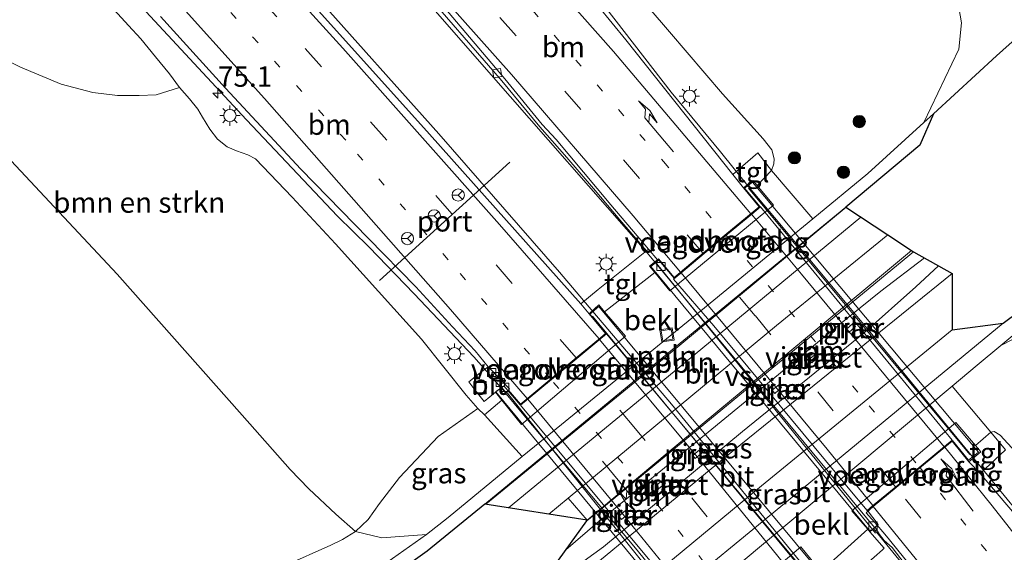
# Model space of a CAD drawing. Units: metres. Extents: x 200000 to 210001, y 568749 to 573012.
# Drawn here: x 204722 to 204842, y 569304 to 569369 of the extents above; entities that cross this region are included whole.
import ezdxf
from ezdxf.enums import TextEntityAlignment as Align

# ---------------------------------------------------------------- set-up
doc = ezdxf.new("R2010")
doc.units = ezdxf.units.M
doc.linetypes.add('VW-1-3_STREEP', pattern=[4, 1, -3])
doc.linetypes.add('VW-3-9_STREEP', pattern=[12, 3, -9])
doc.layers.get('0').update_dxf_attribs({"lineweight": 25})
for name, color, linetype, lineweight in [('B-ME-AL-OVERIG-L-B1', 7, 'Continuous', 18), ('B-ME-AM-KILOMETR-S-B1', 7, 'Continuous', 18), ('B-ME-BV-GELEIDECONSTRUCTIE-GELEIDERAIL-L-B1', 213, 'BV-GELEIDERAIL', 18), ('B-ME-BV-GELEIDECONSTRUCTIE-GELEIDERAIL-L-B2', 213, 'BV-GELEIDERAIL', 18), ('B-ME-GR-BOMENSTRUIKEN-GV-B6', 93, 'Continuous', 18), ('B-ME-GR-BOOM-S-B1', 93, 'Continuous', 18), ('B-ME-GR-STRUIKEN-GV-B6', 93, 'Continuous', 18), ('B-ME-GW-KRUINLIJN-L-B1', 93, 'Continuous', 18), ('B-ME-GW-TEENLIJN-L-B1', 93, 'Continuous', 18), ('B-ME-IE-GRASLAND-GV-B6', 93, 'Continuous', 18), ('B-ME-IE-INRICHTINGSELEMENT-S-B1', 253, 'Continuous', 18), ('B-ME-IE-MEUBILAIR_WEGMEUBILAIR-LICHTMAST-S-B1', 8, 'Continuous', 18), ('B-ME-KG-KADASTRAAL-OPNAMEDTMGRENS-L-B1', 10, 'Continuous', 25), ('B-ME-KW-LANDHOOFD-GV-B6', 173, 'Continuous', 18), ('B-ME-KW-LEUNING-L-B2', 8, 'Continuous', 18), ('B-ME-KW-PIJLER-GV-B6', 173, 'Continuous', 18), ('B-ME-KW-VIADUCT-GV-B7', 173, 'Continuous', 18), ('B-ME-KW-VOEGOVERGANG-L-B2', 8, 'Continuous', 18), ('B-ME-OB-BEKLEDING-GV-B6', 253, 'Continuous', 18), ('B-ME-VH-VERH_SOORT-BETON-OVERIG-GV-B6', 8, 'IE-TERREINAFSCHEIDING-NATUURLIJK-HOUTWAL', 18), ('B-ME-VH-VERH_SOORT-BITUMEN-GV-B6', 8, 'IE-TERREINAFSCHEIDING-NATUURLIJK-HOUTWAL', 18), ('B-ME-VH-VERH_SOORT-BITUMEN-GV-B7', 8, 'IE-TERREINAFSCHEIDING-NATUURLIJK-HOUTWAL', 18), ('B-ME-VH-VERH_SOORT-TEGELS-GV-B6', 8, 'Continuous', 18), ('B-ME-VV-KOLK-S-B1', 8, 'Continuous', 18), ('B-ME-VW-MARKERING-13STREEP-045-L-B1', 255, 'VW-1-3_STREEP', 18), ('B-ME-VW-MARKERING-13STREEP-045-L-B2', 255, 'VW-1-3_STREEP', 18), ('B-ME-VW-MARKERING-39STREEP-015-L-B1', 255, 'VW-3-9_STREEP', 18), ('B-ME-VW-MARKERING-39STREEP-015-L-B2', 255, 'VW-3-9_STREEP', 18), ('B-ME-VW-MARKERING-PIJLRE750-S-B1', 7, 'Continuous', 18), ('B-ME-VW-MARKERING-PIJLRE750-S-B2', 7, 'Continuous', 18), ('B-ME-VW-MARKERING-STREEP-015-L-B1', 7, 'Continuous', 18), ('B-ME-VW-MARKERING-STREEP-015-L-B2', 7, 'Continuous', 18), ('B-ME-VW-MARKERING-VERDRIJFSTRP-GV-B6', 7, 'Continuous', 18), ('B-ME-VW-MEUBILAIR_WEGMEUBILAIR-RONA-S-B1', 8, 'Continuous', 18), ('B-ME-VW-PORTAAL-L-B1', 10, 'Continuous', 25)]:
    doc.layers.add(name, color=color, linetype=linetype, lineweight=lineweight)
doc.styles.add('NLCS-ISO', font='NLCS-ISO.TTF')
doc.linetypes.add('BV-GELEIDERAIL', pattern='A,10,-3,[108,NLCS.SHX,S=1,R=0,X=0,Y=0],-3', length=16)
doc.linetypes.add('IE-TERREINAFSCHEIDING-NATUURLIJK-HOUTWAL', pattern='A,7,-1.5,[67,NLCS.SHX,S=0.75,R=45,X=0,Y=0],-1.5,7,-1.5,[70,NLCS.SHX,S=0.75,R=0,X=0,Y=0],-1.5', length=20)

# ---------------------------------------------------------------- blocks, each defined once
blk = doc.blocks.new('put')
for p, q in [((0.75, 0.75), (-0.75, 0.75)), ((-0.75, 0.75), (-0.75, -0.75)), ((0.75, -0.75), (0.75, 0.75)), ((-0.75, -0.75), (0.75, -0.75))]:
    blk.add_line(p, q)
blk.add_lwpolyline([(-0.625, 0.625), (0.625, 0.625), (0.625, -0.625), (-0.625, -0.625)], close=True)
blk = doc.blocks.new('wegwijzer')
for q in [(-0.53, -0.53), (0, 0.75), (0.53, -0.53)]:
    blk.add_line((0, 0), q)
blk.add_circle((0, 0), 0.75)
blk = doc.blocks.new('boom')
blk.add_hatch(color=256).paths.add_polyline_path([(-0.75, 0, 1), (0.75, 0, 1)])
blk.add_circle((0, 0), 0.75)
blk = doc.blocks.new('hecto')
for p, q in [((0, 0.625), (-0.625, 0)), ((0, -0.625), (0, 0.625)), ((-0.625, 0), (0.625, 0)), ((0.625, 0), (0, -0.625))]:
    blk.add_line(p, q)
blk = doc.blocks.new('kolk')
blk.add_lwpolyline([(-0.5, -0.5), (0.5, -0.5), (0.5, 0.5), (-0.5, 0.5)], close=True)
blk = doc.blocks.new('lantaarnpaal')
for p, q in [((0, 0.75), (0, 1.25)), ((-0.75, 0), (-1.25, 0)), ((-0.88, 0.88), (-0.53, 0.53)), ((0.53, 0.53), (0.88, 0.88)), ((0.75, 0), (1.25, 0)), ((-0.53, -0.53), (-0.88, -0.88)), ((0, -0.75), (0, -1.25)), ((0.53, -0.53), (0.88, -0.88))]:
    blk.add_line(p, q)
blk.add_circle((0, 0), 0.75)
blk = doc.blocks.new('pijlr')
for p, q in [((0, 0, 0.1), (5.45, 0, 0.1)), ((5.45, -0.75, 0.1), (4.7, 0, 0.1)), ((6.2, -0.75, 0.1), (5.45, 0, 0.1)), ((4, -0.75, 0.1), (5.45, -0.75, 0.1)), ((5.7, -1.05, 0.1), (4, -0.75, 0.1)), ((7.5, -0.75, 0.1), (5.7, -1.05, 0.1)), ((7.5, -0.75, 0.1), (6.2, -0.75, 0.1))]:
    blk.add_line(p, q)

msp = doc.modelspace()

# ---------------------------------------------------------------- linework, layer by layer
at = {"layer": 'B-ME-AL-OVERIG-L-B1'}
for points in [[(204778.7698, 569309.4668, 3.133), (204800.789, 569327.535, 3.133), (204822.7448, 569345.7604, 3.133)], [(204781.506, 569309.0382, 3.1164), (204803.138, 569326.823, 3.068), (204824.5496, 569344.5655, 3.068)]]:
    msp.add_polyline3d(points, dxfattribs=at)
at = {"layer": 'B-ME-BV-GELEIDECONSTRUCTIE-GELEIDERAIL-L-B1'}
for points in [[(204799.451, 569338.967, 10.089), (204798.234, 569340.451, 10.089), (204779.423, 569361.944, 10.135), (204761.255, 569382.779, 9.981), (204741.682, 569403.634, 9.843), (204724.533, 569421.286, 9.505), (204704.15, 569441.627, 9.151), (204683.873, 569461.086, 8.905), (204664.787, 569478.899, 8.279)], [(204657.945, 569472.297, 8.612), (204676.399, 569455.455, 9.005), (204686.614, 569445.661, 9.182), (204703.921, 569428.899, 9.597), (204720.678, 569412.001, 9.843), (204741.949, 569389.64, 10.104), (204757.674, 569371.955, 10.243), (204773.013, 569354.725, 10.366), (204787.767, 569337.834, 10.427), (204791.837, 569333.023, 10.4)], [(204780.6258, 569323.6941, 9.978), (204777.3112, 569327.4884, 9.9974), (204769.9958, 569335.1922, 10.007), (204764.4548, 569340.9214, 10.0167), (204760.6438, 569344.6585, 10.0264), (204749.541, 569356.4275, 9.9762), (204735.1497, 569371.9857, 9.8508), (204726.0278, 569381.6967, 9.8007), (204720.5037, 569387.4818, 9.7109), (204714.7205, 569393.0491, 9.6212), (204708.7723, 569398.3136, 9.4944), (204704.6177, 569401.7283, 9.4258), (204699.8757, 569405.3838, 9.2568), (204695.7007, 569408.2871, 9.1037)], [(204779.924, 569387.884, 9.61), (204787.24, 569378.155, 10.281), (204793.416, 569370.115, 10.521), (204801.3752, 569359.8257, 10.537), (204807.39, 569352.546, 10.377), (204810.7355, 569348.3813, 10.3279)], [(204788.5347, 569303.9111, 3.9401), (204792.367, 569307.181, 3.846), (204805.89, 569318.286, 3.915), (204821.731, 569331.261, 3.832), (204826.991, 569335.486, 3.901), (204832.3059, 569339.5689, 3.8899)], [(204834.0102, 569338.6166, 3.9742), (204831.255, 569336.036, 4.004), (204824.934, 569330.418, 3.846), (204810.104, 569318.361, 3.952), (204793.121, 569304.271, 3.899), (204787.649, 569300.293, 3.934), (204783.9365, 569297.5332, 3.9204)], [(204838.164, 569315.255, 10.252), (204838.893, 569314.366, 10.25), (204846.831, 569304.649, 10.393), (204852.752, 569297.605, 10.345), (204860.196, 569289.297, 10.457), (204867.82, 569280.451, 10.393), (204872.251, 569275.018, 10.457), (204879.893, 569265.203, 10.345), (204888.253, 569253.661, 10.313), (204896.77, 569241.097, 10.349), (204904.209, 569230.355, 10.349)], [(204889.764, 569219.447, 10.285), (204889.7541, 569219.4613, 10.2849), (204883.452, 569228.531, 10.227), (204863.041, 569257.236, 10.32), (204844.427, 569281.99, 10.058), (204830.815, 569300.717, 10.089), (204826.074, 569306.498, 10.089)]]:
    msp.add_polyline3d(points, dxfattribs=at)
at = {"layer": 'B-ME-BV-GELEIDECONSTRUCTIE-GELEIDERAIL-L-B2'}
msp.add_line((204826.2153, 569306.6165, 10.089), (204799.451, 569338.967, 10.089), dxfattribs=at)
for points in [[(204810.7355, 569348.3813, 10.3279), (204813.985, 569344.508, 10.345), (204825.301, 569330.952, 10.297), (204838.164, 569315.255, 10.252)], [(204791.837, 569333.023, 10.4), (204801.409, 569321.706, 10.335), (204819.056, 569300.117, 10.535), (204819.29, 569299.822, 10.532)], [(204808.0042, 569290.5015, 10.0168), (204807.3392, 569291.4155, 10.0208), (204797.0152, 569304.0965, 9.9098), (204783.6182, 569320.0975, 9.8988), (204780.6258, 569323.6941, 9.978)]]:
    msp.add_polyline3d(points, dxfattribs=at)
at = {"layer": 'B-ME-GR-BOMENSTRUIKEN-GV-B6'}
for points in [[(204718.367, 569364.62, 5.46), (204721.959, 569362.885, 5.812), (204726.901, 569360.798, 6.046), (204730.787, 569359.783, 6.457), (204733.8, 569359.433, 6.984), (204736.428, 569359.432, 7.629), (204738.527, 569359.517, 8.098), (204741.371, 569360.402, 8.858), (204742.585, 569359.029, 8.833), (204743.582, 569357.733, 8.774), (204744.159, 569356.769, 8.749), (204745.073, 569355.322, 8.774), (204746.005, 569354.076, 8.833), (204747.178, 569353.128, 8.866), (204748.332, 569352.661, 8.9), (204749.706, 569352.175, 8.917), (204750.638, 569351.688, 9.043), (204755.124, 569347.001, 9.135), (204760.386, 569341.275, 9.194), (204770.894, 569329.622, 9.202), (204776.341, 569322.816, 9.32), (204777.78, 569321.164, 9.295), (204772.927, 569317.728, 7.12), (204768.196, 569312.716, 5.38), (204765.783, 569309.544, 4.186), (204764.393, 569307.601, 3.717), (204762.826, 569306.151, 3.355)], [(204762.826, 569306.151, 3.355), (204760.454, 569308.246, 3.271), (204757.154, 569311.331, 3.271), (204754.865, 569313.725, 3.271), (204749.014, 569320.366, 3.507), (204733.737, 569337.591, 3.778), (204714.258, 569358.397, 4.353)], [(204714.258, 569358.397, 4.353), (204733.737, 569337.591, 3.778), (204749.014, 569320.366, 3.507), (204754.865, 569313.725, 3.271), (204757.154, 569311.331, 3.271), (204760.454, 569308.246, 3.271), (204762.826, 569306.151, 3.355)], [(204762.826, 569306.151, 3.355), (204761.253, 569305.164, 3.12), (204759.837, 569304.464, 3.12), (204754.186, 569301.954, 2.992), (204750.197, 569300.841, 3.035), (204747.729, 569300.668, 3.014), (204745.717, 569299.65, 3.078), (204743.333, 569297.866, 3.078), (204742.068, 569296.648, 3.014), (204741.499, 569294.527, 2.971), (204741.042, 569292.79, 2.95), (204739.743, 569290.697, 2.864), (204737.761, 569288.581, 2.822), (204735.765, 569286.733, 2.779), (204732.27, 569283.921, 2.886), (204729.258, 569282.259, 2.822), (204726.71, 569281.261, 2.779), (204723.995, 569280.343, 2.8), (204721.33, 569279.471, 2.843)]]:
    msp.add_polyline3d(points, dxfattribs=at)
at = {"layer": 'B-ME-GR-STRUIKEN-GV-B6'}
msp.add_polyline3d([(204845.733, 569313.356, 9.405), (204841.538, 569317.919, 9.507), (204840.813, 569318.339, 9.482), (204840.39, 569318.282, 9.494), (204835.7, 569323.915, 2.851), (204838.755, 569326.469, 2.841), (204841.628, 569328.857, 2.844), (204845.569, 569330.912, 3.085)], dxfattribs=at)
at = {"layer": 'B-ME-GW-KRUINLIJN-L-B1'}
for points in [[(204813.619, 569350.271, 9.553), (204813.935, 569351.066, 9.563), (204813.971, 569351.673, 9.553), (204813.678, 569352.764, 9.52), (204812.601, 569354.134, 9.509), (204807.636, 569359.603, 9.563), (204801.164, 569367.215, 9.313), (204798.705, 569370.078, 9.248), (204796.201, 569373.068, 9.281), (204794.078, 569375.956, 9.259), (204792.264, 569378.484, 9.259), (204790.185, 569380.629, 9.335), (204786.526, 569384.628, 9.279), (204781.673, 569389.557, 9.298), (204779.193, 569391.743, 9.354), (204776.388, 569393.877, 9.354), (204774.206, 569395.966, 9.392), (204770.806, 569398.877, 9.354), (204767.455, 569402.498, 9.354), (204762.723, 569407.745, 9.26), (204754.625, 569417.928, 9.015), (204751.615, 569422.57, 8.977), (204748.044, 569428.85, 8.807), (204747.216, 569430.597, 8.748)], [(204776.341, 569322.816, 9.32), (204770.894, 569329.622, 9.202), (204760.386, 569341.275, 9.194), (204755.124, 569347.001, 9.135), (204750.638, 569351.688, 9.043), (204749.706, 569352.175, 8.917), (204748.332, 569352.661, 8.9), (204747.178, 569353.128, 8.866), (204746.005, 569354.076, 8.833), (204745.073, 569355.322, 8.774), (204744.159, 569356.769, 8.749), (204743.582, 569357.733, 8.774), (204742.585, 569359.029, 8.833), (204741.371, 569360.402, 8.858), (204740.139, 569362.072, 8.875), (204738.441, 569364.126, 8.858), (204736.626, 569366.347, 8.841), (204735.143, 569367.989, 8.824), (204733.392, 569369.901, 8.765), (204731.239, 569372.347, 8.757), (204729.96, 569373.789, 8.639), (204716.954, 569388.899, 8.589)], [(204840.39, 569318.282, 9.494), (204840.813, 569318.339, 9.482), (204841.538, 569317.919, 9.507), (204845.733, 569313.356, 9.405), (204855.17, 569300.138, 9.507), (204862.059, 569291.245, 9.304), (204867.461, 569284.472, 9.355), (204872.162, 569277.972, 9.38), (204876.851, 569272.272, 9.266), (204883.451, 569263.056, 9.278), (204891.638, 569250.555, 9.431), (204899.03, 569239.667, 9.469), (204903.397, 569233.915, 9.498)]]:
    msp.add_polyline3d(points, dxfattribs=at)
at = {"layer": 'B-ME-GW-TEENLIJN-L-B1'}
for points in [[(204832.237, 569356.112, 2.86), (204836.497, 569365.077, 3.144), (204836.825, 569368.284, 3.498), (204836.293, 569371.402, 3.569), (204833.996, 569375.241, 3.711), (204831.031, 569379.182, 3.713), (204824.3, 569388.126, 3.716), (204814.948, 569400.306, 3.623), (204807.452, 569410.07, 3.549), (204792.811, 569429.137, 3.425), (204784.18, 569440.928, 3.513), (204777.916, 569449.907, 3.65), (204773.294, 569455.556, 3.65), (204770.483, 569460.229, 3.684), (204768.562, 569463.452, 3.684), (204767.335, 569466.333, 3.65), (204765.689, 569470.568, 3.684), (204764.934, 569475.477, 3.684), (204764.985, 569479.843, 3.718), (204765.146, 569484.008, 3.787), (204766.076, 569488.734, 3.787), (204768.573, 569495.288, 3.753), (204769.997, 569496.909, 3.728)], [(204693.407, 569381.485, 4.522), (204697.037, 569377.003, 4.319), (204714.258, 569358.397, 4.353), (204733.737, 569337.591, 3.778), (204749.014, 569320.366, 3.507), (204754.865, 569313.725, 3.271), (204757.154, 569311.331, 3.271), (204760.454, 569308.246, 3.271), (204762.826, 569306.151, 3.355)], [(204841.628, 569328.857, 2.844), (204845.569, 569330.912, 3.085), (204847.031, 569331.106, 3.151), (204848.278, 569330.957, 3.173), (204849.781, 569330.273, 3.173), (204855.398, 569323.213, 3.392), (204866.854, 569307.706, 3.436), (204880.709, 569289.4, 3.151), (204896.079, 569269.457, 3.502), (204907.831, 569253.838, 3.173), (204912.624, 569247.75, 3.074)], [(204762.826, 569306.151, 3.355), (204766.061, 569305.373, 3.321), (204771.529, 569305.782, 2.867)]]:
    msp.add_polyline3d(points, dxfattribs=at)
at = {"layer": 'B-ME-IE-GRASLAND-GV-B6'}
for points in [[(204709.444, 569437.296, 8.38), (204726.714, 569419.852, 8.683), (204742.12, 569403.909, 8.99), (204754.134, 569391.256, 9.11), (204770.186, 569373.409, 9.333), (204780.694, 569361.223, 9.311), (204785.351, 569355.6039, 9.4903), (204788.6372, 569351.835, 9.4243), (204791.9193, 569348.0629, 9.3857), (204795.1264, 569344.2266, 9.3737), (204798.3614, 569340.4477, 9.3021), (204792.461, 569335.702, 9.633), (204790.359, 569333.953, 9.495), (204771.882, 569354.711, 9.754), (204755.457, 569373.01, 9.625), (204741.877, 569387.835, 9.483), (204726.437, 569404.149, 9.341), (204710.776, 569420.087, 9.044)], [(204716.954, 569388.899, 8.589), (204729.96, 569373.789, 8.639), (204731.239, 569372.347, 8.757), (204733.392, 569369.901, 8.765), (204735.143, 569367.989, 8.824), (204736.626, 569366.347, 8.841), (204738.441, 569364.126, 8.858), (204740.139, 569362.072, 8.875), (204741.371, 569360.402, 8.858)], [(204798.705, 569370.078, 9.248), (204801.164, 569367.215, 9.313), (204807.636, 569359.603, 9.563), (204812.601, 569354.134, 9.509), (204813.678, 569352.764, 9.52), (204813.971, 569351.673, 9.553), (204813.935, 569351.066, 9.563), (204813.619, 569350.271, 9.553), (204811.98, 569352.393, 9.602), (204808.894, 569349.765, 9.583), (204795.866, 569366.201, 9.774), (204782.494, 569382.57, 9.699)], [(204836.293, 569371.402, 3.569), (204836.825, 569368.284, 3.498), (204836.497, 569365.077, 3.144), (204832.237, 569356.112, 2.86), (204825.397, 569349.87, 2.819), (204818.665, 569344.34, 2.846)], [(204833.427, 569357.197, 2.867), (204832.237, 569356.112, 2.86), (204836.497, 569365.077, 3.144), (204836.825, 569368.284, 3.498), (204836.293, 569371.402, 3.569)], [(204849.609, 569371.681, 2.851), (204843.769, 569366.663, 2.851), (204841.081, 569364.246, 2.883), (204833.427, 569357.197, 2.867)], [(204818.665, 569344.34, 2.846), (204813.619, 569350.271, 9.553), (204813.935, 569351.066, 9.563), (204813.971, 569351.673, 9.553), (204813.678, 569352.764, 9.52), (204812.601, 569354.134, 9.509), (204807.636, 569359.603, 9.563), (204801.164, 569367.215, 9.313), (204798.705, 569370.078, 9.248)], [(204739.042, 569369.086, 9.183), (204746.98, 569360.32, 9.295), (204756.152, 569350.41, 9.327), (204764.377, 569341.979, 9.295), (204770.213, 569336.016, 9.423), (204774.684, 569331.148, 9.327), (204777.439, 569328.209, 9.359), (204779.051, 569326.255, 9.309), (204778.265, 569325.676, 9.363), (204776.676, 569324.407, 9.334), (204777.2971, 569323.6145, 9.332), (204778.542, 569322.026, 9.328), (204779.9187, 569323.1674, 9.4006), (204780.72, 569322.183, 9.387), (204778.579, 569320.38, 9.351), (204777.78, 569321.164, 9.295), (204776.341, 569322.816, 9.32), (204770.894, 569329.622, 9.202), (204760.386, 569341.275, 9.194), (204755.124, 569347.001, 9.135), (204750.638, 569351.688, 9.043), (204749.706, 569352.175, 8.917), (204748.332, 569352.661, 8.9), (204747.178, 569353.128, 8.866), (204746.005, 569354.076, 8.833), (204745.073, 569355.322, 8.774), (204744.159, 569356.769, 8.749), (204743.582, 569357.733, 8.774), (204742.585, 569359.029, 8.833), (204741.371, 569360.402, 8.858), (204740.139, 569362.072, 8.875), (204738.441, 569364.126, 8.858), (204736.626, 569366.347, 8.841), (204735.143, 569367.989, 8.824), (204733.392, 569369.901, 8.765)], [(204741.371, 569360.402, 8.858), (204738.527, 569359.517, 8.098), (204736.428, 569359.432, 7.629), (204733.8, 569359.433, 6.984), (204730.787, 569359.783, 6.457), (204726.901, 569360.798, 6.046), (204721.959, 569362.885, 5.812), (204718.367, 569364.62, 5.46)], [(204907.831, 569253.838, 3.173), (204896.079, 569269.457, 3.502), (204880.709, 569289.4, 3.151), (204866.854, 569307.706, 3.436), (204855.398, 569323.213, 3.392), (204849.781, 569330.273, 3.173), (204848.278, 569330.957, 3.173), (204847.031, 569331.106, 3.151), (204845.569, 569330.912, 3.085), (204841.628, 569328.857, 2.844), (204852.799, 569338.137, 2.855), (204870.142, 569352.663, 2.826), (204855.473, 569338.007, 2.841)], [(204791.0815, 569307.4437, 3.0914), (204830.967, 569340.317, 3.167), (204835.699, 569337.673, 3.156), (204809.049, 569316.076, 3.139), (204780.163, 569292.299, 3.224), (204791.0815, 569307.4437, 3.0914)], [(204835.7, 569330.787, 3.106), (204841.922, 569331.609, 2.855), (204817.496, 569311.438, 2.929), (204794.31, 569292.348, 2.9), (204785.948, 569289.805, 2.988), (204812.397, 569311.719, 3.121), (204835.7, 569330.787, 3.106)], [(204823.9005, 569331.1754, 3.45), (204823.5794, 569331.5453, 3.45), (204822.7372, 569330.839, 3.34), (204823.0553, 569330.4631, 3.34), (204823.9005, 569331.1754, 3.45)], [(204819.3848, 569327.4631, 3.37), (204819.0663, 569327.8349, 3.37), (204818.2075, 569327.1505, 3.39), (204818.568, 569326.7421, 3.39), (204819.3848, 569327.4631, 3.37)], [(204814.0537, 569322.9898, 3.34), (204814.8489, 569323.7219, 3.34), (204814.552, 569324.0827, 3.34), (204813.6932, 569323.3983, 3.34), (204814.0537, 569322.9898, 3.34)], [(204762.826, 569306.151, 3.355), (204764.393, 569307.601, 3.717), (204765.783, 569309.544, 4.186), (204768.196, 569312.716, 5.38), (204772.927, 569317.728, 7.12), (204777.78, 569321.164, 9.295), (204778.579, 569320.38, 9.351), (204783.193, 569315.282, 2.812), (204774.166, 569307.836, 2.851), (204771.529, 569305.782, 2.867), (204766.061, 569305.373, 3.321), (204762.826, 569306.151, 3.355)], [(204839.123, 569313.234, 9.71), (204842.216, 569316.113, 9.611), (204840.39, 569318.282, 9.494), (204840.813, 569318.339, 9.482), (204841.538, 569317.919, 9.507), (204845.733, 569313.356, 9.405), (204855.17, 569300.138, 9.507), (204862.059, 569291.245, 9.304), (204867.461, 569284.472, 9.355), (204872.162, 569277.972, 9.38), (204876.851, 569272.272, 9.266), (204883.451, 569263.056, 9.278), (204891.638, 569250.555, 9.431), (204899.03, 569239.667, 9.469), (204903.397, 569233.915, 9.498)], [(204804.0319, 569315.4051, 3.36), (204804.3182, 569315.0444, 3.36), (204805.1505, 569315.7393, 3.34), (204804.8431, 569316.116, 3.34), (204804.0319, 569315.4051, 3.36)], [(204800.3275, 569312.4264, 3.34), (204799.5066, 569311.7322, 3.35), (204799.8312, 569311.3308, 3.39), (204800.6828, 569312.0271, 3.32), (204800.3275, 569312.4264, 3.34)], [(204903.836, 569230.074, 9.744), (204891.943, 569247.493, 9.654), (204881.73, 569262.072, 9.581), (204879.131, 569265.512, 9.595), (204874.922, 569270.936, 9.625), (204870.609, 569276.298, 9.595), (204866.044, 569281.686, 9.669), (204856.845, 569292.397, 9.758), (204851.456, 569298.71, 9.743), (204839.123, 569313.234, 9.71)], [(204794.9981, 569308.0011, 3.38), (204795.3227, 569307.5996, 3.39), (204796.1744, 569308.296, 3.36), (204795.8191, 569308.6953, 3.36), (204794.9981, 569308.0011, 3.38)], [(204834.0845, 569296.8789, 9.332), (204833.309, 569281.114, 9.565), (204820.228, 569297.782, 9.594), (204822.109, 569299.415, 9.61), (204824.127, 569301.192, 9.544), (204827.192, 569303.885, 9.421), (204827.398, 569304.1, 9.389), (204825.643, 569306.086, 9.328), (204826.272, 569306.68, 9.21), (204826.8074, 569305.7729, 9.235), (204827.39, 569305.034, 9.223), (204828.37, 569304.19, 9.183), (204831.115, 569300.562, 9.334), (204834.0845, 569296.8789, 9.332)], [(204721.33, 569279.471, 2.843), (204723.995, 569280.343, 2.8), (204726.71, 569281.261, 2.779), (204729.258, 569282.259, 2.822), (204732.27, 569283.921, 2.886), (204735.765, 569286.733, 2.779), (204737.761, 569288.581, 2.822), (204739.743, 569290.697, 2.864), (204741.042, 569292.79, 2.95), (204741.499, 569294.527, 2.971), (204742.068, 569296.648, 3.014), (204743.333, 569297.866, 3.078), (204745.717, 569299.65, 3.078), (204747.729, 569300.668, 3.014), (204750.197, 569300.841, 3.035), (204754.186, 569301.954, 2.992), (204759.837, 569304.464, 3.12), (204761.253, 569305.164, 3.12), (204762.826, 569306.151, 3.355), (204766.061, 569305.373, 3.321), (204771.529, 569305.782, 2.867), (204766.682, 569302.352, 2.883), (204761.198, 569298.507, 2.915)]]:
    msp.add_polyline3d(points, dxfattribs=at)
at = {"layer": 'B-ME-KG-KADASTRAAL-OPNAMEDTMGRENS-L-B1'}
for points in [[(204843.769, 569366.663, 2.851), (204841.081, 569364.246, 2.883), (204833.427, 569357.197, 2.867), (204831.744, 569353.352, 2.979), (204822.7, 569345.79, 2.979), (204827.8541, 569342.3778, 3.0962), (204830.7355, 569340.4702, 3.1617), (204830.967, 569340.317, 3.167), (204835.699, 569337.673, 3.156), (204835.7, 569330.787, 3.106), (204841.922, 569331.609, 2.855), (204870.142, 569352.663, 2.826)], [(204824.4145, 569170.0928, 2.7958), (204791.105, 569265.97, 3.06), (204789.811, 569265.997, 3.02), (204788.207, 569265.65, 2.961), (204786.33, 569266.73, 1.59), (204780.287, 569273.851, 1.59), (204774.852, 569271.665, 2.742), (204767.986, 569268.439, 2.885), (204772.825, 569274.931, 2.914), (204794.31, 569292.348, 2.9), (204785.948, 569289.805, 2.988), (204780.163, 569292.299, 3.224), (204791.0815, 569307.4437, 3.0914), (204791.143, 569307.529, 3.207), (204778.615, 569309.491, 3.027), (204771.596, 569303.733, 2.963), (204768.739, 569301.687, 2.995), (204761.198, 569298.507, 2.915), (204756.89, 569295.294, 2.851), (204737.95, 569279.875, 2.851), (204722.093, 569267.168, 2.947), (204714.329, 569260.6324, 3.0247)]]:
    msp.add_polyline3d(points, dxfattribs=at)
at = {"layer": 'B-ME-KW-LANDHOOFD-GV-B6'}
for points in [[(204799.703, 569339.337, 9.333), (204799.845, 569339.449, 9.325), (204801.767, 569337.193, 9.349), (204802.494, 569337.796, 9.302), (204805.35, 569340.171, 9.38), (204808.191, 569342.533, 9.58), (204811.169, 569345.009, 9.572), (204812.141, 569345.817, 9.576), (204810.197, 569348.12, 9.564), (204811.365, 569349.025, 9.607), (204811.884, 569348.426, 9.618), (204813.873, 569345.998, 6.771), (204801.234, 569335.555, 6.756), (204799.393, 569337.796, 9.344), (204798.728, 569338.571, 9.382), (204799.703, 569339.337, 9.333)], [(204793.239, 569332.973, 9.729), (204795.801, 569330.021, 5.82), (204783.104, 569319.197, 5.777), (204780.72, 569322.183, 9.387), (204779.9187, 569323.1674, 9.4006), (204780.069, 569323.292, 9.355), (204780.716, 569323.746, 9.235), (204781.205, 569323.14, 9.257), (204781.5031, 569323.4212, 9.4008), (204782.997, 569321.695, 9.441), (204783.874, 569322.425, 9.338), (204789.784, 569327.344, 9.5), (204792.503, 569329.607, 9.454), (204793.359, 569330.32, 9.479), (204791.352, 569332.728, 9.493), (204792.534, 569333.816, 9.703), (204793.239, 569332.973, 9.729)], [(204825.388, 569306.404, 9.307), (204825.347, 569306.456, 9.304), (204823.421, 569308.651, 7.519), (204836.141, 569319.463, 7.76), (204838.541, 569316.655, 9.558), (204839.17, 569315.866, 9.597), (204837.729, 569314.662, 9.571), (204835.693, 569317.172, 9.555), (204834.8, 569316.434, 9.6), (204828.861, 569311.529, 9.441), (204826.035, 569309.195, 9.291), (204825.1975, 569308.4074, 9.252), (204826.542, 569306.895, 9.222), (204826.272, 569306.68, 9.21), (204825.643, 569306.086, 9.328), (204825.388, 569306.404, 9.307)], [(204806.758, 569290.722, 9.302), (204804.491, 569293.438, 6.586), (204817.203, 569304.279, 6.595), (204819.672, 569301.237, 9.654), (204820.265, 569300.472, 9.654), (204818.967, 569299.467, 9.616), (204817.219, 569301.692, 9.567), (204817.184, 569301.663, 9.589), (204816.171, 569300.825, 9.474), (204813.405, 569298.539, 9.558), (204807.456, 569293.62, 9.338), (204806.808, 569293.084, 9.324), (204808.249, 569291.149, 9.291), (204807.763, 569290.952, 9.245), (204808.058, 569290.507, 9.228), (204807.437, 569289.986, 9.25), (204806.758, 569290.722, 9.302)]]:
    msp.add_polyline3d(points, dxfattribs=at)
at = {"layer": 'B-ME-KW-LEUNING-L-B2'}
for p, q in [((204810.8154, 569348.0759, 9.5979), (204837.835, 569315.5631, 9.6578)), ((204799.6465, 569338.8554, 9.3547), (204826.3456, 569305.9339, 9.3093)), ((204818.7064, 569299.8634, 9.6586), (204791.7839, 569332.4546, 9.6618)), ((204781.2349, 569323.2533, 9.3694), (204807.5967, 569290.2937, 9.3463))]:
    msp.add_line(p, q, dxfattribs=at)
at = {"layer": 'B-ME-KW-PIJLER-GV-B6'}
for points in [[(204823.9005, 569331.1754, 3.45), (204823.0553, 569330.4631, 3.34), (204822.7372, 569330.839, 3.34), (204823.5794, 569331.5453, 3.45), (204823.9005, 569331.1754, 3.45)], [(204819.3848, 569327.4631, 3.37), (204818.568, 569326.7421, 3.39), (204818.2075, 569327.1505, 3.39), (204819.0663, 569327.8349, 3.37), (204819.3848, 569327.4631, 3.37)], [(204814.0537, 569322.9898, 3.34), (204813.6932, 569323.3983, 3.34), (204814.552, 569324.0827, 3.34), (204814.8489, 569323.7219, 3.34), (204814.0537, 569322.9898, 3.34)], [(204804.0319, 569315.4051, 3.36), (204804.8431, 569316.116, 3.34), (204805.1505, 569315.7393, 3.34), (204804.3182, 569315.0444, 3.36), (204804.0319, 569315.4051, 3.36)], [(204800.3275, 569312.4264, 3.34), (204800.6828, 569312.0271, 3.32), (204799.8312, 569311.3308, 3.39), (204799.5066, 569311.7322, 3.35), (204800.3275, 569312.4264, 3.34)], [(204794.9981, 569308.0011, 3.38), (204795.8191, 569308.6953, 3.36), (204796.1744, 569308.296, 3.36), (204795.3227, 569307.5996, 3.39), (204794.9981, 569308.0011, 3.38)]]:
    msp.add_polyline3d(points, dxfattribs=at)
at = {"layer": 'B-ME-KW-VIADUCT-GV-B7'}
for points in [[(204825.659, 569306.152, 9.337), (204798.885, 569338.534, 9.379), (204799.882, 569339.296, 9.327), (204801.732, 569337.098, 9.348), (204812.236, 569345.831, 9.578), (204810.352, 569348.09, 9.588), (204811.325, 569348.829, 9.598), (204838.888, 569315.843, 9.609), (204837.679, 569314.862, 9.578), (204835.73, 569317.267, 9.557), (204825.339, 569308.685, 9.316), (204826.671, 569306.997, 9.358), (204825.659, 569306.152, 9.337)], [(204807.414, 569290.013, 9.357), (204779.977, 569323.186, 9.409), (204780.95, 569323.948, 9.388), (204782.962, 569321.601, 9.44), (204793.45, 569330.331, 9.48), (204791.473, 569332.701, 9.48), (204792.544, 569333.649, 9.696), (204820.113, 569300.471, 9.657), (204818.999, 569299.592, 9.627), (204817.24, 569301.774, 9.568), (204806.716, 569293.073, 9.322), (204808.476, 569290.892, 9.332), (204807.414, 569290.013, 9.357)]]:
    msp.add_polyline3d(points, dxfattribs=at)
at = {"layer": 'B-ME-KW-VOEGOVERGANG-L-B2'}
for p, q in [((204801.732, 569337.098, 9.348), (204812.236, 569345.831, 9.578)), ((204793.45, 569330.331, 9.48), (204782.962, 569321.601, 9.44)), ((204825.339, 569308.685, 9.316), (204835.73, 569317.267, 9.557))]:
    msp.add_line(p, q, dxfattribs=at)
at = {"layer": 'B-ME-OB-BEKLEDING-GV-B6'}
for points in [[(204778.579, 569320.38, 9.351), (204780.72, 569322.183, 9.387), (204783.104, 569319.197, 5.777), (204795.801, 569330.021, 5.82), (204793.239, 569332.973, 9.729), (204799.393, 569337.796, 9.344), (204801.234, 569335.555, 6.756), (204813.873, 569345.998, 6.771), (204811.884, 569348.426, 9.618), (204813.619, 569350.271, 9.553), (204818.665, 569344.34, 2.846), (204805.451, 569333.485, 2.899), (204785.339, 569317.051, 2.803), (204783.193, 569315.282, 2.812), (204778.579, 569320.38, 9.351)], [(204825.388, 569306.404, 9.307), (204819.672, 569301.237, 9.654), (204817.203, 569304.279, 6.595), (204804.491, 569293.438, 6.586), (204806.758, 569290.722, 9.302), (204804.265, 569289.012, 8.975), (204800.041, 569294.352, 2.862), (204807.191, 569300.081, 2.944), (204835.7, 569323.915, 2.851), (204840.39, 569318.282, 9.494), (204838.541, 569316.655, 9.558), (204836.141, 569319.463, 7.76), (204823.421, 569308.651, 7.519), (204825.347, 569306.456, 9.304), (204825.388, 569306.404, 9.307)]]:
    msp.add_polyline3d(points, dxfattribs=at)
at = {"layer": 'B-ME-VH-VERH_SOORT-BETON-OVERIG-GV-B6'}
msp.add_polyline3d([(204710.049, 569437.3395, 8.574), (204730.125, 569417.1136, 8.925), (204737.0726, 569409.9277, 9.0298), (204743.5968, 569403.0214, 9.1109), (204749.5305, 569396.9419, 9.1888), (204756.4083, 569389.6893, 9.2645), (204762.1878, 569383.4564, 9.2972), (204768.8175, 569375.9754, 9.3375), (204781.085, 569361.4697, 9.3967), (204785.6511, 569355.8718, 9.3861), (204787.361, 569354.026, 9.412), (204794.002, 569346.068, 9.433), (204798.613, 569340.65, 9.288), (204798.3614, 569340.4477, 9.3021), (204795.1264, 569344.2266, 9.3737), (204791.9193, 569348.0629, 9.3857), (204788.6372, 569351.835, 9.4243), (204785.351, 569355.6039, 9.4903), (204780.694, 569361.223, 9.311), (204770.186, 569373.409, 9.333), (204754.134, 569391.256, 9.11), (204742.12, 569403.909, 8.99), (204726.714, 569419.852, 8.683), (204709.444, 569437.296, 8.38)], dxfattribs=at)
at = {"layer": 'B-ME-VH-VERH_SOORT-BITUMEN-GV-B6'}
for points in [[(204782.494, 569382.57, 9.699), (204795.866, 569366.201, 9.774), (204808.894, 569349.765, 9.583), (204810.197, 569348.12, 9.564), (204812.141, 569345.817, 9.576), (204811.169, 569345.009, 9.572), (204808.191, 569342.533, 9.58), (204805.35, 569340.171, 9.38), (204802.494, 569337.796, 9.302), (204801.767, 569337.193, 9.349), (204799.845, 569339.449, 9.325), (204799.703, 569339.337, 9.333), (204798.613, 569340.65, 9.288), (204794.002, 569346.068, 9.433), (204787.361, 569354.026, 9.412), (204785.6511, 569355.8718, 9.3861), (204781.085, 569361.4697, 9.3967), (204768.8175, 569375.9754, 9.3375)], [(204755.457, 569373.01, 9.625), (204771.882, 569354.711, 9.754), (204790.359, 569333.953, 9.495), (204791.352, 569332.728, 9.493), (204793.359, 569330.32, 9.479), (204792.503, 569329.607, 9.454), (204789.784, 569327.344, 9.5), (204783.874, 569322.425, 9.338), (204782.997, 569321.695, 9.441), (204781.5031, 569323.4212, 9.4008), (204781.6537, 569323.5633, 9.257), (204779.051, 569326.255, 9.309), (204777.439, 569328.209, 9.359), (204774.684, 569331.148, 9.327), (204770.213, 569336.016, 9.423), (204764.377, 569341.979, 9.295), (204756.152, 569350.41, 9.327), (204746.98, 569360.32, 9.295), (204739.042, 569369.086, 9.183)], [(204800.041, 569294.352, 2.862), (204792.969, 569288.685, 2.781), (204789.16, 569285.633, 2.737), (204767.986, 569268.439, 2.885), (204772.825, 569274.931, 2.914), (204794.31, 569292.348, 2.9), (204817.496, 569311.438, 2.929), (204841.922, 569331.609, 2.855), (204870.142, 569352.663, 2.826), (204852.799, 569338.137, 2.855), (204841.628, 569328.857, 2.844), (204838.755, 569326.469, 2.841), (204835.7, 569323.915, 2.851), (204807.191, 569300.081, 2.944), (204800.041, 569294.352, 2.862)], [(204791.0815, 569307.4437, 3.0914), (204791.143, 569307.529, 3.207), (204778.615, 569309.491, 3.027), (204801.337, 569328.199, 3.043), (204822.7, 569345.79, 2.979), (204827.8541, 569342.3778, 3.0962), (204830.7355, 569340.4702, 3.1617), (204830.967, 569340.317, 3.167), (204791.0815, 569307.4437, 3.0914)], [(204835.7, 569330.787, 3.106), (204812.397, 569311.719, 3.121), (204785.948, 569289.805, 2.988), (204780.163, 569292.299, 3.224), (204809.049, 569316.076, 3.139), (204835.699, 569337.673, 3.156), (204835.7, 569330.787, 3.106)], [(204779.051, 569326.255, 9.309), (204781.6537, 569323.5633, 9.257), (204781.5031, 569323.4212, 9.4008), (204781.205, 569323.14, 9.257), (204780.716, 569323.746, 9.235), (204780.069, 569323.292, 9.355), (204779.9187, 569323.1674, 9.4006), (204778.542, 569322.026, 9.328), (204777.2971, 569323.6145, 9.332), (204776.676, 569324.407, 9.334), (204778.265, 569325.676, 9.363), (204779.051, 569326.255, 9.309)], [(204890.489, 569222.278, 9.326), (204875.313, 569243.972, 9.313), (204859.967, 569264.863, 9.337), (204847.554, 569280.975, 9.335), (204839.522, 569290.932, 9.334), (204831.383, 569300.997, 9.309), (204829.232, 569303.659, 9.273), (204827.887, 569305.338, 9.273), (204827.244, 569306.109, 9.274), (204826.542, 569306.895, 9.222), (204825.1975, 569308.4074, 9.252), (204826.035, 569309.195, 9.291), (204828.861, 569311.529, 9.441), (204834.8, 569316.434, 9.6), (204835.693, 569317.172, 9.555), (204837.729, 569314.662, 9.571), (204839.123, 569313.234, 9.71)], [(204839.123, 569313.234, 9.71), (204851.456, 569298.71, 9.743), (204856.845, 569292.397, 9.758), (204866.044, 569281.686, 9.669), (204870.609, 569276.298, 9.595), (204874.922, 569270.936, 9.625), (204879.131, 569265.512, 9.595), (204881.73, 569262.072, 9.581), (204891.943, 569247.493, 9.654), (204903.836, 569230.074, 9.744)], [(204834.0845, 569296.8789, 9.332), (204831.115, 569300.562, 9.334), (204828.37, 569304.19, 9.183), (204827.39, 569305.034, 9.223), (204826.8074, 569305.7729, 9.235), (204826.272, 569306.68, 9.21), (204826.542, 569306.895, 9.222), (204827.244, 569306.109, 9.274), (204827.887, 569305.338, 9.273), (204829.232, 569303.659, 9.273), (204831.383, 569300.997, 9.309), (204839.522, 569290.932, 9.334), (204847.554, 569280.975, 9.335), (204859.967, 569264.863, 9.337), (204875.313, 569243.972, 9.313), (204890.489, 569222.278, 9.326), (204891.4874, 569220.756, 9.308), (204891.1129, 569220.4917, 9.306), (204890.065, 569221.995, 9.305), (204874.961, 569243.727, 9.303), (204859.594, 569264.593, 9.325), (204847.197, 569280.71, 9.326), (204839.195, 569290.693, 9.334), (204834.0845, 569296.8789, 9.332)]]:
    msp.add_polyline3d(points, dxfattribs=at)
at = {"layer": 'B-ME-VH-VERH_SOORT-BITUMEN-GV-B7'}
for points in [[(204835.688, 569317.297, 9.556), (204834.738, 569316.512, 9.599), (204828.799, 569311.607, 9.44), (204825.972, 569309.273, 9.291), (204825.291, 569308.71, 9.316), (204823.007, 569311.457, 9.15), (204806.587, 569331.282, 9.037), (204801.67, 569336.981, 9.353), (204802.557, 569337.719, 9.302), (204805.413, 569340.094, 9.38), (204808.255, 569342.456, 9.579), (204811.233, 569344.932, 9.572), (204812.286, 569345.808, 9.578), (204835.688, 569317.297, 9.556)], [(204789.848, 569327.267, 9.5), (204792.567, 569329.531, 9.454), (204793.498, 569330.305, 9.481), (204817.212, 569301.816, 9.568), (204816.108, 569300.903, 9.473), (204813.342, 569298.617, 9.558), (204807.393, 569293.698, 9.338), (204806.669, 569293.099, 9.322), (204782.998, 569321.565, 9.44), (204783.938, 569322.348, 9.338), (204789.848, 569327.267, 9.5)]]:
    msp.add_polyline3d(points, dxfattribs=at)
at = {"layer": 'B-ME-VH-VERH_SOORT-TEGELS-GV-B6'}
for points in [[(204818.665, 569344.34, 2.846), (204825.397, 569349.87, 2.819), (204832.237, 569356.112, 2.86), (204833.427, 569357.197, 2.867), (204831.744, 569353.352, 2.979), (204822.7, 569345.79, 2.979), (204801.337, 569328.199, 3.043), (204778.615, 569309.491, 3.027), (204771.596, 569303.733, 2.963), (204768.739, 569301.687, 2.995), (204761.198, 569298.507, 2.915), (204766.682, 569302.352, 2.883), (204771.529, 569305.782, 2.867), (204774.166, 569307.836, 2.851), (204783.193, 569315.282, 2.812), (204785.339, 569317.051, 2.803), (204805.451, 569333.485, 2.899), (204818.665, 569344.34, 2.846)], [(204813.619, 569350.271, 9.553), (204811.884, 569348.426, 9.618), (204811.365, 569349.025, 9.607), (204810.197, 569348.12, 9.564), (204808.894, 569349.765, 9.583), (204811.98, 569352.393, 9.602), (204813.619, 569350.271, 9.553)], [(204791.352, 569332.728, 9.493), (204790.359, 569333.953, 9.495), (204792.461, 569335.702, 9.633), (204798.3614, 569340.4477, 9.3021), (204798.613, 569340.65, 9.288), (204799.703, 569339.337, 9.333), (204798.728, 569338.571, 9.382), (204799.393, 569337.796, 9.344), (204793.239, 569332.973, 9.729), (204792.534, 569333.816, 9.703), (204791.352, 569332.728, 9.493)], [(204838.541, 569316.655, 9.558), (204840.39, 569318.282, 9.494), (204842.216, 569316.113, 9.611), (204839.123, 569313.234, 9.71), (204837.729, 569314.662, 9.571), (204839.17, 569315.866, 9.597), (204838.541, 569316.655, 9.558)], [(204825.388, 569306.404, 9.307), (204825.643, 569306.086, 9.328), (204827.398, 569304.1, 9.389), (204827.192, 569303.885, 9.421), (204824.127, 569301.192, 9.544), (204822.109, 569299.415, 9.61), (204820.228, 569297.782, 9.594), (204817.184, 569301.663, 9.589), (204817.219, 569301.692, 9.567), (204818.967, 569299.467, 9.616), (204820.265, 569300.472, 9.654), (204819.672, 569301.237, 9.654), (204825.388, 569306.404, 9.307)]]:
    msp.add_polyline3d(points, dxfattribs=at)
at = {"layer": 'B-ME-VW-MARKERING-13STREEP-045-L-B1'}
for points in [[(204768.2116, 569388.1086, 9.497), (204784.4991, 569369.8025, 9.605), (204800.4478, 569351.3368, 9.5873), (204808.0318, 569342.4006, 9.5117)], [(204786.6749, 569324.7563, 9.4917), (204774.165, 569339.3516, 9.4858), (204761.655, 569353.947, 9.48), (204746.9405, 569370.2925, 9.387), (204732.226, 569386.638, 9.294)], [(204831.773, 569313.9339, 9.5291), (204850.0564, 569290.9568, 9.6102), (204870.998, 569263.829, 9.582), (204888.034, 569240.166, 9.534), (204898.122, 569225.759, 9.591)]]:
    msp.add_polyline3d(points, dxfattribs=at)
at = {"layer": 'B-ME-VW-MARKERING-13STREEP-045-L-B2'}
for points in [[(204808.0965, 569342.3243, 9.5193), (204825.5532, 569321.4925, 9.5376), (204831.7048, 569314.0069, 9.5273)], [(204810.3955, 569296.1807, 9.4989), (204798.086, 569311.443, 9.497), (204786.7401, 569324.6802, 9.4148)]]:
    msp.add_polyline3d(points, dxfattribs=at)
at = {"layer": 'B-ME-VW-MARKERING-39STREEP-015-L-B1'}
for points in [[(204805.2844, 569340.1165, 9.421), (204790.3639, 569357.6936, 9.5169), (204774.5343, 569375.7325, 9.4938), (204758.4011, 569393.5005, 9.3775), (204743.0531, 569409.8154, 9.1966), (204726.1707, 569427.1535, 8.9271), (204709.1745, 569444.0979, 8.6191), (204691.0908, 569461.6479, 8.2597), (204674.6823, 569477.0965, 7.8715), (204668.6067, 569482.5862, 7.7151)], [(204789.7848, 569327.3447, 9.5332), (204774.6239, 569344.9714, 9.5503), (204753.238, 569369.0435, 9.4895), (204739.5039, 569384.1273, 9.3844), (204723.2398, 569401.5028, 9.2107), (204710.1246, 569414.9718, 9.0059), (204689.6798, 569435.2122, 8.6073), (204674.5453, 569449.814, 8.2723), (204657.8668, 569465.3591, 7.8635), (204654.1894, 569468.6715, 7.7683)], [(204894.971, 569223.38, 9.559), (204879.884, 569245.228, 9.498), (204866.648, 569263.301, 9.317), (204846.891, 569289.041, 9.478), (204828.861, 569311.529, 9.441)]]:
    msp.add_polyline3d(points, dxfattribs=at)
at = {"layer": 'B-ME-VW-MARKERING-39STREEP-015-L-B2'}
for points in [[(204828.7866, 569311.5968, 9.4349), (204811.6575, 569332.4836, 9.4319), (204805.3483, 569340.0402, 9.4292)], [(204813.366, 569298.6368, 9.5487), (204797.0392, 569318.6683, 9.5427), (204789.8494, 569327.2681, 9.5379)]]:
    msp.add_polyline3d(points, dxfattribs=at)
at = {"layer": 'B-ME-VW-MARKERING-STREEP-015-L-B1'}
msp.add_line((204788.807, 569310.213, 3.139), (204786.4605, 569308.2623, 3.1369), dxfattribs=at)
for points in [[(204666.0501, 569480.1186, 7.6288), (204668.524, 569477.8986, 7.6943), (204683.4544, 569463.9982, 8.0558), (204701.0332, 569447.0772, 8.4216), (204721.2112, 569427.0928, 8.8048), (204739.793, 569408.0598, 9.1031), (204754.7518, 569392.203, 9.2903), (204767.9461, 569377.7098, 9.3842), (204781.8704, 569361.9906, 9.4491), (204796.7374, 569344.7051, 9.4171), (204802.53, 569337.826, 9.3378)], [(204656.6192, 569471.0168, 7.8573), (204662.9877, 569465.2466, 8.0192), (204677.2805, 569451.871, 8.3723), (204698.609, 569431.196, 8.8377), (204715.1615, 569414.7534, 9.1291), (204727.4364, 569402.0497, 9.3152), (204743.8131, 569384.5161, 9.4747), (204761.2953, 569365.1912, 9.5851), (204780.443, 569343.6577, 9.629), (204792.5731, 569329.6654, 9.6244)], [(204783.8173, 569322.3778, 9.3379), (204774.426, 569333.2552, 9.3552), (204751.7402, 569359.0468, 9.3244), (204738.7372, 569373.499, 9.2353), (204728.951, 569383.8566, 9.1468), (204717.8429, 569395.029, 8.9992)], [(204811.1262, 569344.9734, 9.6076), (204794.3265, 569364.7903, 9.6945), (204778.701, 569382.4756, 9.6228)], [(204901.048, 569227.968, 9.638), (204885.178, 569250.73, 9.724), (204862.963, 569280.702, 9.781), (204840.553, 569309.254, 9.679), (204834.8, 569316.434, 9.6)], [(204892.138, 569221.24, 9.314), (204886.207, 569229.788, 9.357), (204868.579, 569254.614, 9.345), (204851.525, 569277.151, 9.297), (204834.875, 569298.332, 9.297), (204826.035, 569309.195, 9.291)]]:
    msp.add_polyline3d(points, dxfattribs=at)
at = {"layer": 'B-ME-VW-MARKERING-STREEP-015-L-B2'}
for points in [[(204834.7118, 569316.4904, 9.6263), (204817.2957, 569337.5934, 9.6369), (204811.1905, 569344.8967, 9.6152)], [(204802.5938, 569337.7496, 9.3487), (204820.4301, 569316.203, 9.3518), (204826.0073, 569309.3021, 9.3451)], [(204792.6374, 569329.5895, 9.629), (204804.9651, 569314.7527, 9.6343), (204816.1608, 569300.9467, 9.634)], [(204783.8821, 569322.3015, 9.3485), (204795.1589, 569308.653, 9.3914), (204807.343, 569293.6566, 9.3481)]]:
    msp.add_polyline3d(points, dxfattribs=at)
at = {"layer": 'B-ME-VW-MARKERING-VERDRIJFSTRP-GV-B6'}
msp.add_polyline3d([(204800.893, 569315.715, 3.153), (204791.143, 569307.529, 3.207), (204788.807, 569310.213, 3.139), (204814.225, 569331.305, 3.101), (204827.8541, 569342.3778, 3.139), (204830.7355, 569340.4702, 3.1641), (204826.565, 569337.025, 3.155), (204800.893, 569315.715, 3.153)], dxfattribs=at)
at = {"layer": 'B-ME-VW-PORTAAL-L-B1'}
msp.add_line((204765.783, 569336.805, 18.093), (204781.674, 569351.285, 18.01), dxfattribs=at)

# ---------------------------------------------------------------- block references
at = {"layer": 'B-ME-AM-KILOMETR-S-B1', "rotation": 90}
msp.add_blockref('hecto', (204746.05, 569359.702, 9.181), dxfattribs=at)
at = {"layer": 'B-ME-GR-BOOM-S-B1', "rotation": 90}
for p in [(204824.3531, 569356.2365, 5.5), (204816.4288, 569351.8014, 8.3), (204822.4161, 569350.0415, 4)]:
    msp.add_blockref('boom', p, dxfattribs=at)
at = {"layer": 'B-ME-IE-INRICHTINGSELEMENT-S-B1'}
for p, rotation in [((204800.8707, 569330.1528, 3.2112), 9), ((204778.058, 569323.711, 9.16), 90)]:
    msp.add_blockref('put', p, dxfattribs=dict(at, rotation=rotation))
at = {"layer": 'B-ME-IE-MEUBILAIR_WEGMEUBILAIR-LICHTMAST-S-B1', "rotation": 90}
for p in [(204803.605, 569359.327, 9.75), (204747.512, 569356.961, 8.968), (204793.439, 569338.838, 9.554), (204774.915, 569327.863, 9.338)]:
    msp.add_blockref('lantaarnpaal', p, dxfattribs=at)
at = {"layer": 'B-ME-VV-KOLK-S-B1'}
for p, rotation in [((204780.133, 569362.159, 9.328), 9), ((204800.1318, 569338.5243, 9.3461), 90), ((204779.478, 569325.575, 9.224), 90), ((204779.987, 569325.072, 9.239), 90), ((204780.527, 569324.35, 9.259), 90), ((204781.076, 569323.747, 9.241), 90), ((204826.0259, 569306.816, 9.3493), 90)]:
    msp.add_blockref('kolk', p, dxfattribs=dict(at, rotation=rotation))
at = {"layer": 'B-ME-VW-MARKERING-PIJLRE750-S-B1'}
for p, rotation in [((204801.687, 569352.553, 9.6198), 130.4), ((204838.272, 569308.622, 9.598), 127.5)]:
    msp.add_blockref('pijlr', p, dxfattribs=dict(at, rotation=rotation))
at = {"layer": 'B-ME-VW-MARKERING-PIJLRE750-S-B2', "rotation": 309.3}
msp.add_blockref('pijlr', (204793.0022, 569314.7357, 9.4388), dxfattribs=at)
at = {"layer": 'B-ME-VW-MEUBILAIR_WEGMEUBILAIR-RONA-S-B1', "rotation": 90}
for p in [(204775.384, 569347.257, 20.232), (204772.461, 569344.706, 21.817), (204769.194, 569341.937, 19.287)]:
    msp.add_blockref('wegwijzer', p, dxfattribs=at)

# ---------------------------------------------------------------- texts
at = {"layer": 'B-ME-AL-OVERIG-L-B1', "ltscale": 0.2, "style": 'NLCS-ISO'}
for p in [(204800.783, 569327.5824), (204803.0449, 569326.7811)]:
    msp.add_text('ppln', height=2.5, dxfattribs=at).set_placement(p, align=Align.MIDDLE_CENTER)
at = {"layer": 'B-ME-AM-KILOMETR-S-B1', "ltscale": 0.2, "style": 'NLCS-ISO'}
msp.add_text('75.1', height=2.5, dxfattribs=at).set_placement((204746.05, 569359.702, 9.181), align=Align.BOTTOM_LEFT)
at = {"layer": 'B-ME-GR-BOMENSTRUIKEN-GV-B6', "ltscale": 0.2, "style": 'NLCS-ISO'}
msp.add_text('bmn en strkn', height=2.5, dxfattribs=at).set_placement((204736.4421, 569346.3439), align=Align.MIDDLE_CENTER)
at = {"layer": 'B-ME-IE-GRASLAND-GV-B6', "ltscale": 0.2, "style": 'NLCS-ISO'}
for p in [(204823.3188, 569331.0042), (204818.7961, 569327.2885), (204814.271, 569323.5362), (204804.5912, 569315.5802), (204807.931, 569316.308), (204773.0095, 569313.2685), (204800.0947, 569311.8786), (204813.935, 569310.707), (204795.5862, 569308.1475)]:
    msp.add_text('gras', height=2.5, dxfattribs=at).set_placement(p, align=Align.MIDDLE_CENTER)
at = {"layer": 'B-ME-KW-LANDHOOFD-GV-B6', "ltscale": 0.2, "style": 'NLCS-ISO'}
for p in [(204806.8264, 569341.6813), (204788.3146, 569325.95), (204830.9422, 569313.2774)]:
    msp.add_text('landhoofd', height=2.5, dxfattribs=at).set_placement(p, align=Align.MIDDLE_CENTER)
at = {"layer": 'B-ME-KW-PIJLER-GV-B6', "ltscale": 0.2, "style": 'NLCS-ISO'}
for p in [(204823.3181, 569331.0051), (204818.799, 569327.2922), (204814.276, 569323.5406), (204804.5896, 569315.5788), (204800.0907, 569311.8795), (204795.5823, 569308.1484)]:
    msp.add_text('pijler', height=2.5, dxfattribs=at).set_placement(p, align=Align.MIDDLE_CENTER)
at = {"layer": 'B-ME-KW-VIADUCT-GV-B7', "ltscale": 0.2, "style": 'NLCS-ISO'}
for p in [(204818.7738, 569327.4219), (204800.0028, 569311.8542)]:
    msp.add_text('viaduct', height=2.5, dxfattribs=at).set_placement(p, align=Align.MIDDLE_CENTER)
at = {"layer": 'B-ME-KW-VOEGOVERGANG-L-B2', "ltscale": 0.2, "style": 'NLCS-ISO'}
for p in [(204806.984, 569341.4645), (204788.206, 569325.966), (204830.5345, 569312.976)]:
    msp.add_text('voegovergang', height=2.5, dxfattribs=at).set_placement(p, align=Align.MIDDLE_CENTER)
at = {"layer": 'B-ME-OB-BEKLEDING-GV-B6', "ltscale": 0.2, "style": 'NLCS-ISO'}
for p in [(204799.0234, 569331.985), (204819.7408, 569306.9954)]:
    msp.add_text('bekl', height=2.5, dxfattribs=at).set_placement(p, align=Align.MIDDLE_CENTER)
at = {"layer": 'B-ME-VH-VERH_SOORT-BITUMEN-GV-B6', "ltscale": 0.2, "style": 'NLCS-ISO'}
for p in [(204805.1769, 569325.4635), (204779.1537, 569324.0858), (204809.3763, 569312.8815), (204818.6438, 569310.9857)]:
    msp.add_text('bit', height=2.5, dxfattribs=at).set_placement(p, align=Align.MIDDLE_CENTER)
at = {"layer": 'B-ME-VH-VERH_SOORT-BITUMEN-GV-B7', "ltscale": 0.2, "style": 'NLCS-ISO'}
for p in [(204818.7145, 569327.2596), (204800.0987, 569311.6957)]:
    msp.add_text('bit', height=2.5, dxfattribs=at).set_placement(p, align=Align.MIDDLE_CENTER)
at = {"layer": 'B-ME-VH-VERH_SOORT-TEGELS-GV-B6', "ltscale": 0.2, "style": 'NLCS-ISO'}
for p in [(204811.3005, 569350.0701), (204795.2776, 569336.3906), (204798.2191, 569326.7892), (204839.8611, 569315.7357)]:
    msp.add_text('tgl', height=2.5, dxfattribs=at).set_placement(p, align=Align.MIDDLE_CENTER)
at = {"layer": 'B-ME-VW-MARKERING-13STREEP-045-L-B1', "ltscale": 0.2, "style": 'NLCS-ISO'}
for p in [(204788.2336, 569365.3521), (204759.6379, 569355.8618)]:
    msp.add_text('bm', height=2.5, dxfattribs=at).set_placement(p, align=Align.MIDDLE_CENTER)
at = {"layer": 'B-ME-VW-MARKERING-13STREEP-045-L-B2', "ltscale": 0.2, "style": 'NLCS-ISO'}
for p in [(204819.927, 569328.1875), (204798.6739, 569310.5187)]:
    msp.add_text('bm', height=2.5, dxfattribs=at).set_placement(p, align=Align.MIDDLE_CENTER)
at = {"layer": 'B-ME-VW-MARKERING-VERDRIJFSTRP-GV-B6', "ltscale": 0.2, "style": 'NLCS-ISO'}
msp.add_text('vs', height=2.5, dxfattribs=at).set_placement((204809.6, 569325.1557), align=Align.MIDDLE_CENTER)
at = {"layer": 'B-ME-VW-PORTAAL-L-B1', "ltscale": 0.2, "style": 'NLCS-ISO'}
msp.add_text('port', height=2.5, dxfattribs=at).set_placement((204773.7285, 569344.045), align=Align.MIDDLE_CENTER)

doc.saveas('drawing.dxf')
